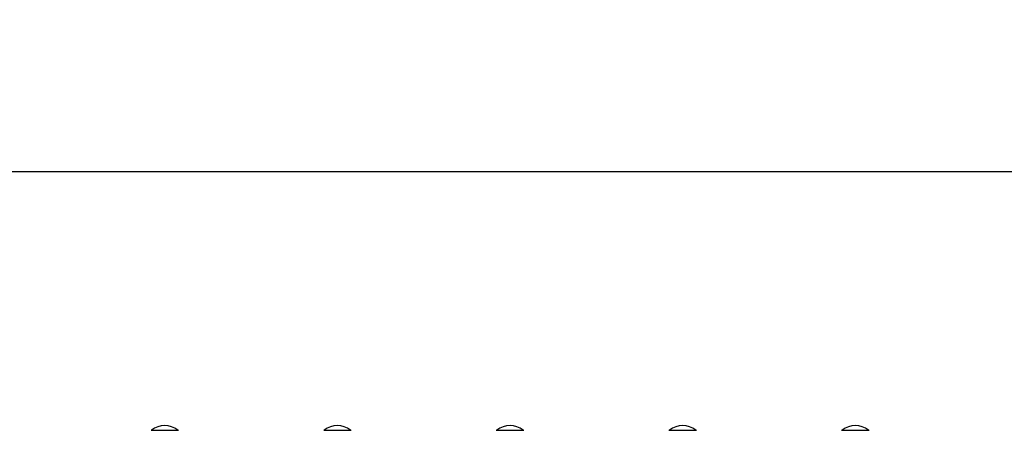
# Model space of a CAD drawing. Units: millimetres. Extents: x 8 to 415, y -35 to 291.
# Drawn here: x 69 to 98, y 251 to 263 of the extents above; entities that cross this region are included whole.
import ezdxf

# ---------------------------------------------------------------- set-up
doc = ezdxf.new("R2010")
doc.units = ezdxf.units.MM
doc.layers.add('FORMAT', color=7, linetype='Continuous')
doc.styles.add('SLDTEXTSTYLE0', font='TXT', dxfattribs={"width": 0.7})
doc.dimstyles.new('SLDDIMSTYLE0', dxfattribs={"dimtxt": 3.5, "dimasz": 3.302, "dimexe": 0, "dimexo": 0.0625, "dimgap": 0.875, "dimtad": 1, "dimdec": 0, "dimlfac": 5, "dimrnd": 1e-09, "dimzin": 12, "dimdsep": 46, "dimtxsty": 'SLDTEXTSTYLE0', "dimsah": 1, "dimcen": 0.09, "dimadec": 0, "dimazin": 3, "dimtfac": 1, "dimtdec": 0, "dimtofl": 0, "dimtmove": 0, "dimatfit": 3, "dimfxl": 0, "dimfrac": 2, "dimtolj": 1, "dimtzin": 12, "dimarcsym": 0})

# ---------------------------------------------------------------- blocks, each defined once
blk = doc.blocks.new('_D')
at = {"layer": 'FORMAT'}
for p, q in [((45.804, 251.65), (45.804, 259.442)), ((245.804, 251.65), (245.804, 259.442)), ((45.804, 258.442), (245.804, 258.442))]:
    blk.add_line(p, q, dxfattribs=at)
for points in [[(45.804, 258.442), (49.106, 257.934), (49.106, 258.95)], [(245.804, 258.442), (242.502, 258.95), (242.502, 257.934)]]:
    blk.add_solid(points, dxfattribs=at)
at = {"layer": 'FORMAT', "insert": (137.365, 262.954), "char_height": 3.5, "attachment_point": 1, "style": 'SLDTEXTSTYLE0'}
blk.add_mtext('1000', dxfattribs=at)

msp = doc.modelspace()

# ---------------------------------------------------------------- linework, layer by layer
at = {"color": 7, "linetype": 'Continuous', "lineweight": 25}
for p, q in [((72.609, 250.654), (73.399, 250.654)), ((77.809, 250.654), (78.599, 250.654)), ((83.009, 250.654), (83.799, 250.654)), ((88.209, 250.654), (88.999, 250.654)), ((93.409, 250.654), (94.199, 250.654))]:
    msp.add_line(p, q, dxfattribs=at)
for centre, radius, start, end in [((72.591, 250.69), 0.04, 270, 296.2644), ((73.004, 250.148), 0.642, 52.0329, 127.9671), ((73.417, 250.69), 0.04, 243.7356, 270), ((77.791, 250.69), 0.04, 270, 296.2644), ((78.204, 250.148), 0.642, 52.0329, 127.9671), ((78.617, 250.69), 0.04, 243.7356, 270), ((82.991, 250.69), 0.04, 270, 296.2644), ((83.404, 250.148), 0.642, 52.0329, 127.9671), ((83.817, 250.69), 0.04, 243.7356, 270), ((88.191, 250.69), 0.04, 270, 296.2644), ((88.604, 250.148), 0.642, 52.0329, 127.9671), ((89.017, 250.69), 0.04, 243.7356, 270), ((93.391, 250.69), 0.04, 270, 296.2644), ((93.804, 250.148), 0.642, 52.0329, 127.9671), ((94.217, 250.69), 0.04, 243.7356, 270)]:
    msp.add_arc(centre, radius, start, end, dxfattribs=at)

# ---------------------------------------------------------------- dimensions: what is measured, and where the dimension line sits
at = {"layer": 'FORMAT'}
dim = msp.add_linear_dim(base=(245.804, 258.442), p1=(45.804, 250.65), p2=(245.804, 250.65), dimstyle='SLDDIMSTYLE0', dxfattribs=at)
dim.commit()
dim.dimension.update_dxf_attribs({"geometry": '_D', "text_midpoint": (142.1, 258.442), "dimtype": 160})

doc.saveas('drawing.dxf')
